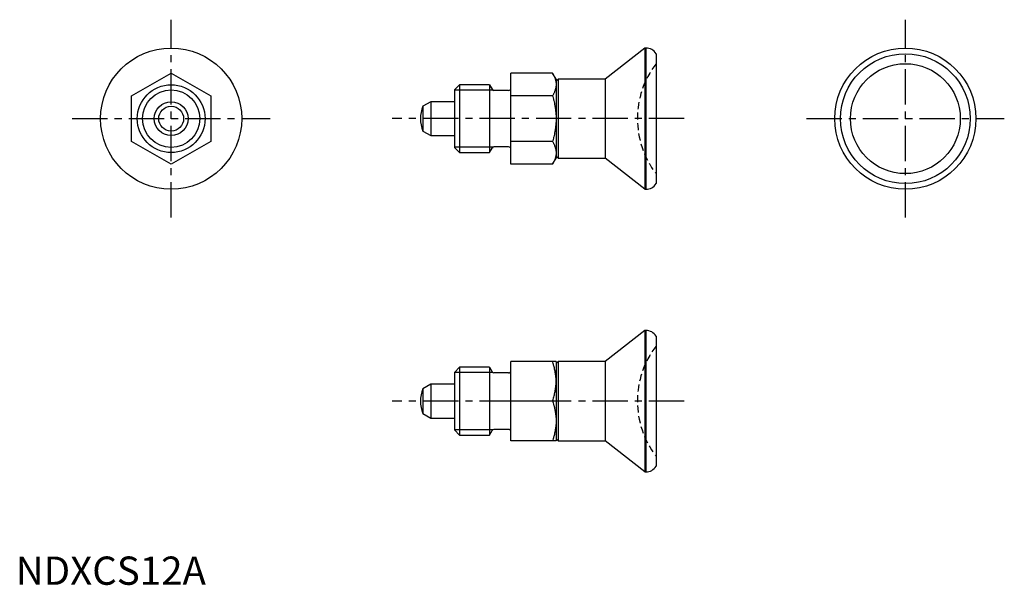
# Model space of a CAD drawing. Extents: x 1 to 175, y 0 to 100.
import ezdxf

# ---------------------------------------------------------------- set-up
doc = ezdxf.new("R2010")
doc.units = 0
doc.header["$LTSCALE"] = 5
doc.linetypes.add('CENTER', pattern=[2, 1.25, -0.25, 0.25, -0.25])
doc.linetypes.add('HIDDEN', pattern=[0.375, 0.25, -0.125])
doc.layers.get('0').update_dxf_attribs({"linetype": 'CONTINUOUS'})
for name, color, linetype in [('1', 1, 'CENTER'), ('2', 2, 'HIDDEN'), ('3', 3, 'CONTINUOUS')]:
    doc.layers.add(name, color=color, linetype=linetype)
doc.styles.add('STANDARD1', font='txt')

msp = doc.modelspace()

# ---------------------------------------------------------------- linework, layer by layer
for p, q in [((111.38, 95), (104.36, 89.5)), ((111.56, 95), (111.38, 95)), ((111.38, 95), (111.38, 70)), ((111.56, 95), (111.56, 70)), ((113.36, 93.99), (113.36, 71.01)), ((20.51, 86.54), (27.51, 90.58)), ((27.51, 90.58), (34.51, 86.54)), ((87.66, 74.42), (87.66, 90.58)), ((95.04, 90.58), (87.66, 90.58)), ((95.66, 89.5), (95.04, 90.58)), ((96.02, 89.5), (95.66, 89.15)), ((95.66, 89.5), (95.66, 75.5)), ((104.36, 89.5), (96.02, 89.5)), ((96.02, 89.5), (96.02, 75.5)), ((104.36, 89.5), (104.36, 75.5)), ((78.58, 88.5), (77.66, 87.58)), ((77.66, 87.58), (77.66, 77.42)), ((83.86, 88.5), (78.58, 88.5)), ((78.58, 88.5), (78.58, 76.5)), ((83.86, 88.5), (83.86, 76.5)), ((83.86, 88.5), (84.33, 87.7)), ((87.26, 87.5), (84.67, 87.5)), ((20.51, 78.46), (20.51, 86.54)), ((34.51, 86.54), (34.51, 78.46)), ((73.46, 85.5), (72.08, 84.7)), ((77.66, 85.5), (73.46, 85.5)), ((73.46, 85.5), (73.46, 79.5)), ((95.04, 86.54), (87.66, 86.54)), ((72.08, 84.7), (72.08, 80.3)), ((72.08, 80.3), (73.46, 79.5)), ((27.51, 74.42), (20.51, 78.46)), ((34.51, 78.46), (27.51, 74.42)), ((73.46, 79.5), (77.66, 79.5)), ((95.04, 78.46), (87.66, 78.46)), ((77.66, 77.42), (78.58, 76.5)), ((83.86, 76.5), (84.33, 77.3)), ((87.26, 77.5), (84.67, 77.5)), ((78.58, 76.5), (83.86, 76.5)), ((95.04, 74.42), (95.66, 75.5)), ((95.66, 75.85), (96.02, 75.5)), ((96.02, 75.5), (104.36, 75.5)), ((111.38, 70), (104.36, 75.5)), ((95.04, 74.42), (87.66, 74.42)), ((111.38, 70), (111.56, 70)), ((111.38, 45), (104.36, 39.5)), ((111.38, 45), (111.38, 20)), ((111.56, 45), (111.38, 45)), ((111.56, 45), (111.56, 20)), ((113.36, 43.99), (113.36, 21.01)), ((78.58, 38.5), (77.66, 37.58)), ((78.58, 38.5), (77.66, 37.58)), ((78.58, 38.5), (78.58, 26.5)), ((83.86, 38.5), (78.58, 38.5)), ((83.86, 38.5), (84.33, 37.7)), ((83.86, 38.5), (83.86, 26.5)), ((87.66, 25.5), (87.66, 39.5)), ((95.66, 39.5), (87.66, 39.5)), ((96.02, 39.5), (95.66, 39.15)), ((95.66, 39.5), (95.66, 25.5)), ((96.02, 39.5), (96.02, 25.5)), ((104.36, 39.5), (96.02, 39.5)), ((104.36, 39.5), (104.36, 25.5)), ((77.66, 37.58), (77.66, 27.42)), ((87.26, 37.5), (84.67, 37.5)), ((73.46, 35.5), (72.08, 34.7)), ((73.46, 35.5), (73.46, 29.5)), ((77.66, 35.5), (73.46, 35.5)), ((72.08, 34.7), (72.08, 30.3)), ((95.04, 32.5), (87.66, 32.5)), ((72.08, 30.3), (73.46, 29.5)), ((73.46, 29.5), (77.66, 29.5)), ((77.66, 27.42), (78.58, 26.5)), ((77.66, 27.42), (78.58, 26.5)), ((78.58, 26.5), (83.86, 26.5)), ((83.86, 26.5), (84.33, 27.3)), ((87.26, 27.5), (84.67, 27.5)), ((95.66, 25.5), (87.66, 25.5)), ((95.66, 25.85), (96.02, 25.5)), ((96.02, 25.5), (104.36, 25.5)), ((111.38, 20), (104.36, 25.5)), ((111.38, 20), (111.56, 20))]:
    msp.add_line(p, q)
for points in [[(95.04, 90.58), (95.07, 90.52), (95.14, 90.4), (95.2, 90.28), (95.23, 90.22), (95.26, 90.16), (95.32, 90.05), (95.37, 89.93), (95.41, 89.82), (95.45, 89.71), (95.49, 89.6), (95.51, 89.54), (95.53, 89.49), (95.56, 89.38), (95.58, 89.27), (95.61, 89.16), (95.63, 89.05), (95.64, 88.94), (95.65, 88.89), (95.65, 88.83), (95.66, 88.73), (95.66, 88.62), (95.66, 88.56)], [(95.66, 88.56), (95.66, 88.51), (95.66, 88.4), (95.65, 88.29), (95.65, 88.24), (95.64, 88.18), (95.63, 88.07), (95.61, 87.96), (95.58, 87.86), (95.56, 87.75), (95.53, 87.64), (95.51, 87.58), (95.49, 87.53), (95.45, 87.42), (95.41, 87.3), (95.37, 87.19), (95.32, 87.08), (95.26, 86.96), (95.23, 86.9), (95.2, 86.84), (95.14, 86.72), (95.07, 86.6), (95.04, 86.54)], [(95.04, 86.54), (95.07, 86.42), (95.14, 86.18), (95.2, 85.94), (95.23, 85.82), (95.26, 85.7), (95.32, 85.47), (95.37, 85.24), (95.41, 85.02), (95.45, 84.79), (95.49, 84.57), (95.51, 84.46), (95.53, 84.35), (95.56, 84.13), (95.58, 83.91), (95.61, 83.7), (95.63, 83.48), (95.64, 83.26), (95.65, 83.15), (95.65, 83.04), (95.66, 82.83), (95.66, 82.61), (95.66, 82.5)], [(95.66, 82.5), (95.66, 82.39), (95.66, 82.17), (95.65, 81.96), (95.65, 81.85), (95.64, 81.74), (95.63, 81.52), (95.61, 81.3), (95.58, 81.09), (95.56, 80.87), (95.53, 80.65), (95.51, 80.54), (95.49, 80.43), (95.45, 80.21), (95.41, 79.98), (95.37, 79.76), (95.32, 79.53), (95.26, 79.3), (95.23, 79.18), (95.2, 79.06), (95.14, 78.82), (95.07, 78.58), (95.04, 78.46)], [(95.04, 78.46), (95.07, 78.4), (95.14, 78.28), (95.2, 78.16), (95.23, 78.1), (95.26, 78.04), (95.32, 77.92), (95.37, 77.81), (95.41, 77.7), (95.45, 77.58), (95.49, 77.47), (95.51, 77.42), (95.53, 77.36), (95.56, 77.25), (95.58, 77.14), (95.61, 77.04), (95.63, 76.93), (95.64, 76.82), (95.65, 76.76), (95.65, 76.71), (95.66, 76.6), (95.66, 76.49), (95.66, 76.44)], [(95.66, 76.44), (95.66, 76.38), (95.66, 76.27), (95.65, 76.17), (95.65, 76.11), (95.64, 76.06), (95.63, 75.95), (95.61, 75.84), (95.58, 75.73), (95.56, 75.62), (95.53, 75.51), (95.51, 75.46), (95.49, 75.4), (95.45, 75.29), (95.41, 75.18), (95.37, 75.07), (95.32, 74.95), (95.26, 74.84), (95.23, 74.78), (95.2, 74.72), (95.14, 74.6), (95.07, 74.48), (95.04, 74.42)], [(95.66, 36), (95.66, 36.09), (95.66, 36.28), (95.65, 36.47), (95.65, 36.57), (95.64, 36.66), (95.63, 36.85), (95.61, 37.04), (95.58, 37.22), (95.56, 37.41), (95.53, 37.6), (95.51, 37.7), (95.49, 37.79), (95.45, 37.99), (95.41, 38.18), (95.37, 38.38), (95.32, 38.57), (95.26, 38.77), (95.23, 38.88), (95.2, 38.98), (95.14, 39.18), (95.07, 39.39), (95.04, 39.5)], [(95.04, 32.5), (95.07, 32.61), (95.14, 32.82), (95.2, 33.02), (95.23, 33.12), (95.26, 33.23), (95.32, 33.43), (95.37, 33.62), (95.41, 33.82), (95.45, 34.01), (95.49, 34.21), (95.51, 34.3), (95.53, 34.4), (95.56, 34.59), (95.58, 34.78), (95.61, 34.96), (95.63, 35.15), (95.64, 35.34), (95.65, 35.43), (95.65, 35.53), (95.66, 35.72), (95.66, 35.91), (95.66, 36)], [(95.04, 32.5), (95.07, 32.39), (95.14, 32.18), (95.2, 31.98), (95.23, 31.88), (95.26, 31.77), (95.32, 31.57), (95.37, 31.38), (95.41, 31.18), (95.45, 30.99), (95.49, 30.79), (95.51, 30.7), (95.53, 30.6), (95.56, 30.41), (95.58, 30.22), (95.61, 30.04), (95.63, 29.85), (95.64, 29.66), (95.65, 29.57), (95.65, 29.47), (95.66, 29.28), (95.66, 29.09), (95.66, 29)], [(95.66, 29), (95.66, 28.91), (95.66, 28.72), (95.65, 28.53), (95.65, 28.43), (95.64, 28.34), (95.63, 28.15), (95.61, 27.96), (95.58, 27.78), (95.56, 27.59), (95.53, 27.4), (95.51, 27.3), (95.49, 27.21), (95.45, 27.01), (95.41, 26.82), (95.37, 26.62), (95.32, 26.43), (95.26, 26.23), (95.23, 26.12), (95.2, 26.02), (95.14, 25.82), (95.07, 25.61), (95.04, 25.5)]]:
    msp.add_lwpolyline(points)
for centre, radius in [((27.51, 82.5), 12.5), ((157.51, 82.5), 12.5), ((157.51, 82.5), 11.5), ((157.51, 82.5), 9.73), ((27.51, 82.5), 6), ((27.51, 82.5), 3), ((27.51, 82.5), 2.2)]:
    msp.add_circle(centre, radius)
for centre, radius, start, end in [((111.62, 93), 2, 29.5217, 91.89), ((84.67, 87.9), 0.4, 210, 270), ((87.26, 87.9), 0.4, 270, 0), ((77.66, 82.5), 6, 158.4628, 201.5372), ((84.67, 77.1), 0.4, 90, 150), ((87.26, 77.1), 0.4, 0, 90), ((111.62, 72), 2, 268.11, 330.4783), ((111.62, 43), 2, 29.5217, 91.89), ((84.67, 37.9), 0.4, 210, 270), ((87.26, 37.9), 0.4, 270, 0), ((77.66, 32.5), 6, 158.4628, 201.5372), ((84.67, 27.1), 0.4, 90, 150), ((87.26, 27.1), 0.4, 0, 90), ((111.62, 22), 2, 268.11, 330.4783)]:
    msp.add_arc(centre, radius, start, end)
at = {"layer": '1'}
for p, q in [((27.51, 64.99), (27.51, 100.01)), ((157.51, 64.99), (157.51, 100.01)), ((10, 82.5), (45.03, 82.5)), ((118.36, 82.5), (66.66, 82.5)), ((140, 82.5), (175.03, 82.5)), ((118.36, 32.5), (66.66, 32.5))]:
    msp.add_line(p, q, dxfattribs=at)
at = {"layer": '2'}
for centre in [(126.06, 82.5), (126.06, 32.5)]:
    msp.add_arc(centre, 16, 142.5373, 217.4627, dxfattribs=at)
at = {"layer": '3'}
for p, q in [((84.47, 87.55), (77.66, 87.55)), ((84.47, 77.45), (77.66, 77.45)), ((84.47, 37.55), (77.66, 37.55)), ((84.47, 27.45), (77.66, 27.45))]:
    msp.add_line(p, q, dxfattribs=at)
msp.add_circle((27.51, 82.5), 5.08, dxfattribs=at)

# ---------------------------------------------------------------- texts
at = {"color": 3, "style": 'STANDARD1'}
msp.add_text('NDXCS12A', height=5, dxfattribs=at).set_placement((0, 0))

doc.saveas('drawing.dxf')
